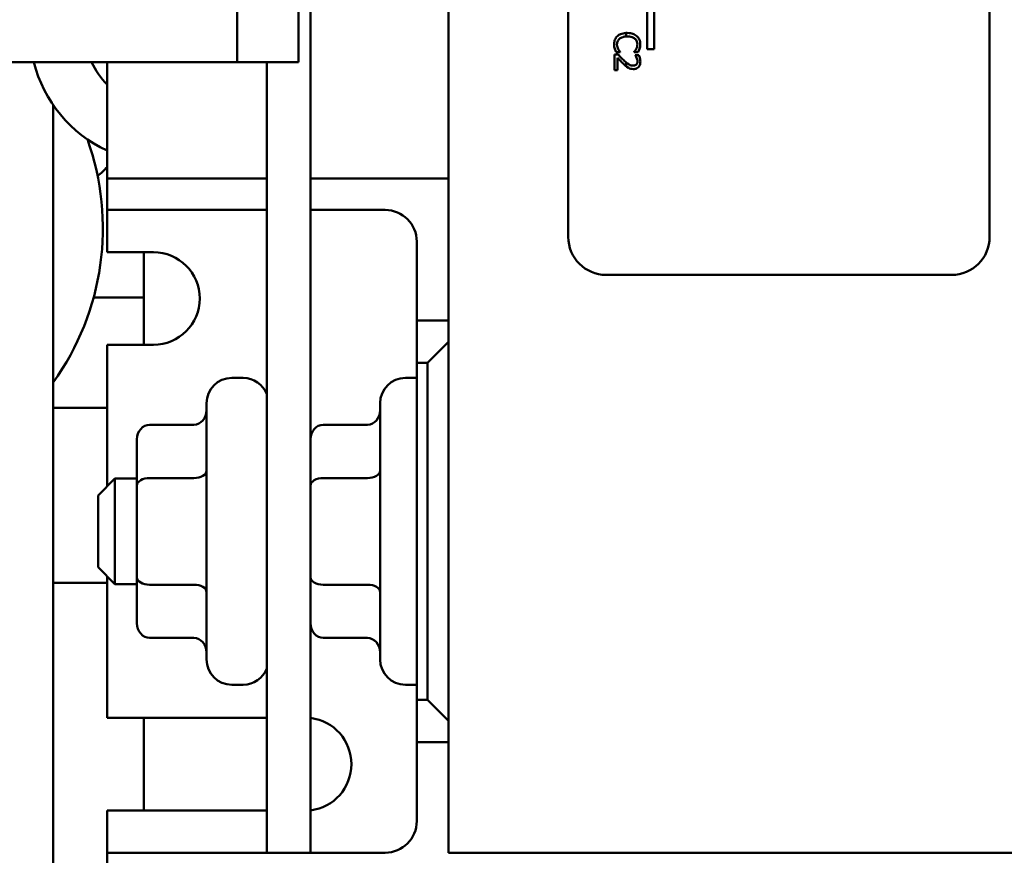
# Model space of a CAD drawing. Units: inches. Extents: x 2 to 108, y 1 to 84.
# Drawn here: x 79 to 81, y 47 to 49 of the extents above; entities that cross this region are included whole.
import ezdxf

# ---------------------------------------------------------------- set-up
doc = ezdxf.new("R2010")
doc.units = ezdxf.units.IN
doc.header["$LTSCALE"] = 5
doc.header["$MEASUREMENT"] = 0
doc.layers.add('Visible (ANSI)', color=7, linetype='Continuous', lineweight=50)

msp = doc.modelspace()

# ---------------------------------------------------------------- linework, layer by layer
at = {"layer": 'Visible (ANSI)'}
for p, q in [((79.8359, 46.6765), (79.8359, 54.1765)), ((80.1634, 54.1765), (80.1634, 46.6765)), ((80.4474, 48.1375), (80.4474, 52.9575)), ((81.4474, 52.9575), (81.4474, 48.1375)), ((79.6619, 48.5525), (79.6619, 49.1355)), ((79.8069, 48.5525), (79.8069, 49.1355)), ((80.6349, 48.5834), (80.6349, 48.7709)), ((80.6511, 48.7563), (80.6511, 48.5834)), ((80.5849, 48.6132), (80.5849, 48.6215)), ((80.6511, 48.5834), (80.6349, 48.5834)), ((80.5658, 48.5703), (80.5573, 48.5703)), ((80.5573, 48.5703), (80.5573, 48.5333)), ((80.5614, 48.5761), (80.5709, 48.5761)), ((80.5642, 48.5333), (80.5642, 48.5628)), ((80.5709, 48.5761), (80.5709, 48.5767)), ((80.6037, 48.5767), (80.6037, 48.5761)), ((80.6037, 48.5761), (80.6133, 48.5761)), ((80.6149, 48.5691), (80.6064, 48.5691)), ((80.6064, 48.5691), (80.6064, 48.5686)), ((78.9984, 48.5525), (79.6619, 48.5525)), ((79.3529, 48.3515), (79.3529, 48.5525)), ((79.6619, 48.5525), (79.8069, 48.5525)), ((79.7319, 48.5525), (79.7319, 46.6765)), ((80.5849, 48.5425), (80.5849, 48.5518)), ((80.5573, 48.5333), (80.5642, 48.5333)), ((79.2249, 48.4508), (79.2249, 46.2908)), ((79.3529, 48.3515), (79.3529, 48.2765)), ((79.3529, 48.2765), (79.4279, 48.2765)), ((79.3529, 48.2765), (79.3529, 48.2015)), ((79.4279, 48.2765), (79.7319, 48.2765)), ((79.8359, 48.2765), (80.1634, 48.2765)), ((79.3529, 48.2015), (79.3529, 48.1265)), ((79.4279, 48.2015), (79.3529, 48.2015)), ((79.7319, 48.2015), (79.4279, 48.2015)), ((80.0129, 48.2015), (79.8359, 48.2015)), ((79.3529, 48.1015), (79.3529, 48.1265)), ((80.0879, 47.939), (80.0879, 48.1265)), ((79.3529, 48.1015), (79.4629, 48.1015)), ((79.4399, 48.1015), (79.4399, 47.8815)), ((81.3574, 48.0475), (80.5374, 48.0475)), ((79.4399, 47.994), (79.321, 47.994)), ((80.0879, 47.939), (80.0879, 47.839)), ((80.1634, 47.939), (80.0879, 47.939)), ((79.3529, 47.5515), (79.3529, 47.8815)), ((79.4629, 47.8815), (79.3529, 47.8815)), ((80.1634, 47.889), (80.1134, 47.839)), ((80.0879, 47.039), (80.0879, 47.839)), ((80.0879, 47.839), (80.1134, 47.839)), ((80.1134, 47.839), (80.1134, 47.039)), ((79.6759, 47.803), (79.6489, 47.803)), ((80.0879, 47.803), (80.0609, 47.803)), ((79.5889, 47.135), (79.5889, 47.743)), ((80.0009, 47.135), (80.0009, 47.743)), ((79.3529, 47.732), (79.2249, 47.732)), ((79.4539, 47.6919), (79.5589, 47.6919)), ((79.8659, 47.6919), (79.9709, 47.6919)), ((79.4239, 47.6573), (79.4239, 47.548)), ((79.3314, 47.524), (79.3714, 47.564)), ((79.3714, 47.564), (79.3714, 47.314)), ((79.4239, 47.564), (79.3714, 47.564)), ((79.4539, 47.5653), (79.5589, 47.5653)), ((79.8659, 47.5653), (79.9709, 47.5653)), ((79.3529, 47.5515), (79.3529, 47.5455)), ((79.4239, 47.548), (79.4239, 47.3297)), ((79.3314, 47.354), (79.3314, 47.524)), ((79.3314, 47.354), (79.3714, 47.314)), ((79.3529, 47.3325), (79.3529, 47.3265)), ((79.3529, 46.9965), (79.3529, 47.3265)), ((79.4239, 47.3297), (79.4239, 47.2208)), ((79.3529, 47.3168), (79.2249, 47.3168)), ((79.4239, 47.314), (79.3714, 47.314)), ((79.4539, 47.3124), (79.5589, 47.3124)), ((79.8659, 47.3124), (79.9709, 47.3124)), ((79.4539, 47.1861), (79.5589, 47.1861)), ((79.8659, 47.1861), (79.9709, 47.1861)), ((79.6759, 47.075), (79.6489, 47.075)), ((80.0879, 47.075), (80.0609, 47.075)), ((80.0879, 47.039), (80.0879, 46.939)), ((80.1134, 47.039), (80.0879, 47.039)), ((80.1134, 47.039), (80.1634, 46.989)), ((79.3529, 46.9965), (79.7319, 46.9965)), ((79.4399, 46.9965), (79.4399, 46.7765)), ((80.0879, 46.7515), (80.0879, 46.939)), ((80.0879, 46.939), (80.1634, 46.939)), ((79.3529, 46.7515), (79.3529, 46.7765)), ((79.7319, 46.7765), (79.3529, 46.7765)), ((79.3529, 46.7515), (79.3529, 46.6765)), ((79.3529, 46.6765), (79.4279, 46.6765)), ((79.3529, 46.6765), (79.3529, 46.6015)), ((79.4279, 46.6765), (79.7319, 46.6765)), ((79.7319, 46.6765), (79.8359, 46.6765)), ((79.8359, 46.6765), (80.0129, 46.6765)), ((80.1634, 46.6765), (81.6634, 46.6765))]:
    msp.add_line(p, q, dxfattribs=at)
for centre, radius, start, end in [((79.4849, 48.6286), 0.315, 193.9829, 245.2255), ((79.4849, 48.6286), 0.185, 204.2946, 224.4785), ((78.7179, 48.158), 0.625, 324.2133, 19.7572), ((79.2579, 48.386), 0.126, 305.0706, 318.9353), ((80.0129, 48.1265), 0.075, 0, 90), ((80.5374, 48.1375), 0.09, 180, 270), ((81.3574, 48.1375), 0.09, 270, 0), ((79.4629, 47.9915), 0.11, 270, 90), ((79.6489, 47.743), 0.06, 90, 180), ((79.6759, 47.743), 0.06, 21.0395, 90), ((80.0609, 47.743), 0.06, 90, 180), ((79.6489, 47.135), 0.06, 180, 270), ((80.0609, 47.135), 0.06, 180, 270), ((79.6759, 47.135), 0.06, 270, 338.9605), ((79.8223, 46.8865), 0.1105, 277.0377, 82.9623), ((80.0129, 46.7515), 0.075, 270, 0)]:
    msp.add_arc(centre, radius, start, end, dxfattribs=at)
for centre, major_axis, ratio, start_param, end_param in [((79.5589, 47.7265), (0, -0.0346), 0.866026, 0, 1.570796), ((79.9709, 47.7265), (0, -0.0346), 0.866026, 0, 1.570796), ((79.4539, 47.6573), (0, -0.0346), 0.866026, 3.141593, 4.712389), ((79.8659, 47.6573), (0, -0.0346), 0.866026, 3.141593, 4.712389), ((79.5589, 47.5826), (-0.03, 0), 0.576479, 1.570796, 3.141593), ((79.9709, 47.5826), (-0.03, 0), 0.576479, 1.570796, 3.141593), ((79.4539, 47.548), (0.03, 0), 0.576479, 1.570796, 3.141593), ((79.8659, 47.548), (0.03, 0), 0.576479, 1.570796, 3.141593), ((79.4539, 47.3297), (0.03, 0), 0.578221, 3.141593, 4.712389), ((79.8659, 47.3297), (0.03, 0), 0.578221, 3.141593, 4.712389), ((79.5589, 47.295), (-0.03, 0), 0.578221, 3.141593, 4.712389), ((79.9709, 47.295), (-0.03, 0), 0.578221, 3.141593, 4.712389), ((79.4539, 47.2208), (0, 0.0346), 0.866026, 1.570796, 3.141593), ((79.8659, 47.2208), (0, 0.0346), 0.866026, 1.570796, 3.141593), ((79.5589, 47.1515), (0, -0.0346), 0.866026, 1.570796, 3.141593), ((79.9709, 47.1515), (0, -0.0346), 0.866026, 1.570796, 3.141593)]:
    msp.add_ellipse(centre, major_axis=major_axis, ratio=ratio, start_param=start_param, end_param=end_param, dxfattribs=at)
for points, knots in [([(80.5641, 48.614), (80.5628, 48.6129), (80.5616, 48.6116), (80.5596, 48.6087), (80.5588, 48.6071), (80.5572, 48.603), (80.5562, 48.5995), (80.5562, 48.5947)], [-0.08289434, -0.08289434, -0.08289434, -0.08289434, -0.0594806, -0.0594806, -0.03611207, -0.03611207, 0, 0, 0, 0]), ([(80.5631, 48.5946), (80.5631, 48.596), (80.5633, 48.5974), (80.5639, 48.6003), (80.5645, 48.6016), (80.566, 48.6046), (80.5674, 48.6063), (80.5691, 48.6077)], [-0.03238995, -0.03238995, -0.03238995, -0.03238995, -0.0253562, -0.0253562, -0.01712674, -0.01712674, 0, 0, 0, 0]), ([(80.5849, 48.6215), (80.5795, 48.6213), (80.5753, 48.6203), (80.5689, 48.6177), (80.5663, 48.6161), (80.5641, 48.614)], [-0.05238234, -0.05238234, -0.05238234, -0.05238234, -0.02330056, -0.02330056, 0, 0, 0, 0]), ([(80.5691, 48.6077), (80.5713, 48.6096), (80.5739, 48.6109), (80.5779, 48.6122), (80.5806, 48.613), (80.5849, 48.6132)], [-0.1201722, -0.1201722, -0.1201722, -0.1201722, -0.0437751, -0.0437751, -0.0063647, -0.0063647, -0.0063647, -0.0063647]), ([(80.6101, 48.6141), (80.6072, 48.6166), (80.6039, 48.6184), (80.5982, 48.6204), (80.594, 48.6216), (80.5872, 48.6216)], [-0.1374565, -0.1374565, -0.1374565, -0.1374565, -0.0518259, -0.0518259, 0, 0, 0, 0]), ([(80.5872, 48.6133), (80.5908, 48.6133), (80.595, 48.6129), (80.6014, 48.6105), (80.6035, 48.6094), (80.6054, 48.6079)], [-0.05178779, -0.05178779, -0.05178779, -0.05178779, -0.0180011, -0.0180011, 0, 0, 0, 0]), ([(80.6054, 48.6079), (80.6064, 48.607), (80.6074, 48.606), (80.609, 48.6038), (80.6097, 48.6026), (80.6111, 48.5992), (80.6115, 48.597), (80.6115, 48.5946)], [-0.03856829, -0.03856829, -0.03856829, -0.03856829, -0.02801144, -0.02801144, -0.0176707, -0.0176707, 0, 0, 0, 0]), ([(80.6183, 48.5946), (80.6183, 48.5967), (80.6181, 48.5988), (80.6173, 48.6028), (80.6167, 48.6047), (80.6144, 48.6094), (80.6125, 48.6119), (80.6101, 48.6141)], [-0.05600159, -0.05600159, -0.05600159, -0.05600159, -0.03985515, -0.03985515, -0.02469419, -0.02469419, 0, 0, 0, 0]), ([(80.5562, 48.5947), (80.5562, 48.5927), (80.5563, 48.5906), (80.557, 48.5873), (80.5574, 48.5856), (80.558, 48.584)], [-0.02609426, -0.02609426, -0.02609426, -0.02609426, -0.01279232, -0.01279232, 0, 0, 0, 0]), ([(80.558, 48.584), (80.5584, 48.5826), (80.5589, 48.5811), (80.5602, 48.5786), (80.5608, 48.5773), (80.5614, 48.5761)], [-0.02177779, -0.02177779, -0.02177779, -0.02177779, -0.01052387, -0.01052387, 0, 0, 0, 0]), ([(80.5661, 48.583), (80.5652, 48.5847), (80.5645, 48.5864), (80.5637, 48.5892), (80.5631, 48.5913), (80.5631, 48.5946)], [-0.07569925, -0.07569925, -0.07569925, -0.07569925, -0.02528595, -0.02528595, 0, 0, 0, 0]), ([(80.5709, 48.5767), (80.5701, 48.5774), (80.5693, 48.5784), (80.5683, 48.5797), (80.5673, 48.5809), (80.5661, 48.583)], [-0.05255381, -0.05255381, -0.05255381, -0.05255381, -0.01885697, -0.01885697, 0, 0, 0, 0]), ([(80.6087, 48.5835), (80.6079, 48.5821), (80.607, 48.5807), (80.6052, 48.5785), (80.6045, 48.5776), (80.6037, 48.5767)], [-0.02124356, -0.02124356, -0.02124356, -0.02124356, -0.00910897, -0.00910897, 0, 0, 0, 0]), ([(80.6115, 48.5946), (80.6115, 48.5926), (80.6113, 48.5904), (80.6104, 48.5875), (80.6099, 48.5856), (80.6087, 48.5835)], [-0.05721022, -0.05721022, -0.05721022, -0.05721022, -0.01864803, -0.01864803, 0, 0, 0, 0]), ([(80.6133, 48.5761), (80.614, 48.5774), (80.6146, 48.5787), (80.6156, 48.5808), (80.6162, 48.5822), (80.6168, 48.584)], [-0.04307248, -0.04307248, -0.04307248, -0.04307248, -0.0145701, -0.0145701, 0, 0, 0, 0]), ([(80.6168, 48.584), (80.6173, 48.5856), (80.6176, 48.5873), (80.618, 48.5898), (80.6183, 48.5917), (80.6183, 48.5946)], [-0.06488592, -0.06488592, -0.06488592, -0.06488592, -0.02193147, -0.02193147, 0, 0, 0, 0]), ([(80.5642, 48.5628), (80.5664, 48.5605), (80.5691, 48.5576), (80.5732, 48.5533), (80.5757, 48.5507), (80.5798, 48.5469)], [-0.0877772, -0.0877772, -0.0877772, -0.0877772, -0.0421983, -0.0421983, 0, 0, 0, 0]), ([(80.5802, 48.5558), (80.5777, 48.5581), (80.5753, 48.5604), (80.5716, 48.5643), (80.5691, 48.5668), (80.5658, 48.5703)], [-0.098225, -0.098225, -0.098225, -0.098225, -0.03715726, -0.03715726, 0, 0, 0, 0]), ([(80.6064, 48.5686), (80.6069, 48.5679), (80.6075, 48.5669), (80.6083, 48.5657), (80.609, 48.5645), (80.6097, 48.5628)], [-0.04016296, -0.04016296, -0.04016296, -0.04016296, -0.01380426, -0.01380426, 0, 0, 0, 0]), ([(80.6097, 48.5628), (80.6102, 48.5614), (80.6107, 48.56), (80.6112, 48.5579), (80.6116, 48.5563), (80.6116, 48.5543)], [-0.04725292, -0.04725292, -0.04725292, -0.04725292, -0.0155311, -0.0155311, 0, 0, 0, 0]), ([(80.6185, 48.5537), (80.6185, 48.5566), (80.6181, 48.5594), (80.617, 48.5633), (80.6161, 48.5666), (80.6149, 48.5691)], [-0.0691937, -0.0691937, -0.0691937, -0.0691937, -0.02068373, -0.02068373, 0, 0, 0, 0]), ([(80.5798, 48.5469), (80.5814, 48.5454), (80.5831, 48.5439), (80.5849, 48.5425), (80.5849, 48.5425), (80.5849, 48.5425)], [-0.07398698, -0.07398698, -0.07398698, -0.07398698, -0.02226792, -0.02226792, -0.0219891, -0.0219891, -0.0219891, -0.0219891]), ([(80.6016, 48.544), (80.6, 48.544), (80.5984, 48.5442), (80.5953, 48.545), (80.5937, 48.5457), (80.59, 48.5477), (80.5874, 48.5497), (80.5849, 48.5518)], [-0.07149243, -0.07149243, -0.07149243, -0.07149243, -0.05605175, -0.05605175, -0.04006474, -0.04006474, -0.01529628, -0.01529628, -0.01529628, -0.01529628]), ([(80.59, 48.5389), (80.5918, 48.5379), (80.5936, 48.5372), (80.5966, 48.5364), (80.5987, 48.5358), (80.6021, 48.5358)], [-0.07215234, -0.07215234, -0.07215234, -0.07215234, -0.02522384, -0.02522384, 0, 0, 0, 0]), ([(80.6092, 48.5469), (80.6087, 48.5465), (80.6083, 48.5461), (80.6072, 48.5453), (80.6066, 48.545), (80.6053, 48.5445), (80.6039, 48.544), (80.6016, 48.544)], [-0.04464707, -0.04464707, -0.04464707, -0.04464707, -0.03129217, -0.03129217, -0.01729254, -0.01729254, 0, 0, 0, 0]), ([(80.6021, 48.5358), (80.6033, 48.5358), (80.6046, 48.5359), (80.607, 48.5364), (80.6082, 48.5367), (80.611, 48.5379), (80.6126, 48.539), (80.615, 48.5415), (80.6162, 48.5431), (80.6182, 48.5481), (80.6185, 48.5509), (80.6185, 48.5537)], [-0.0959954, -0.0959954, -0.0959954, -0.0959954, -0.07980065, -0.07980065, -0.06487587, -0.06487587, -0.04062092, -0.04062092, -0.02135969, -0.02135969, 0, 0, 0, 0]), ([(80.6116, 48.5543), (80.6116, 48.5524), (80.6113, 48.551), (80.6105, 48.5489), (80.61, 48.5479), (80.6092, 48.5469)], [-0.0167019, -0.0167019, -0.0167019, -0.0167019, -0.00937535, -0.00937535, 0, 0, 0, 0])]:
    msp.add_open_spline(points, degree=3, knots=knots, dxfattribs=at)
for points in [[(80.5872, 48.6216), (80.5864, 48.6216), (80.5856, 48.6216), (80.5849, 48.6215)], [(80.5849, 48.6132), (80.5856, 48.6132), (80.5864, 48.6133), (80.5872, 48.6133)], [(80.5849, 48.5518), (80.5833, 48.5531), (80.5817, 48.5545), (80.5802, 48.5558)], [(80.5849, 48.5425), (80.5856, 48.5418), (80.5875, 48.5403), (80.59, 48.5389)]]:
    msp.add_open_spline(points, degree=3, dxfattribs=at)

doc.saveas('drawing.dxf')
